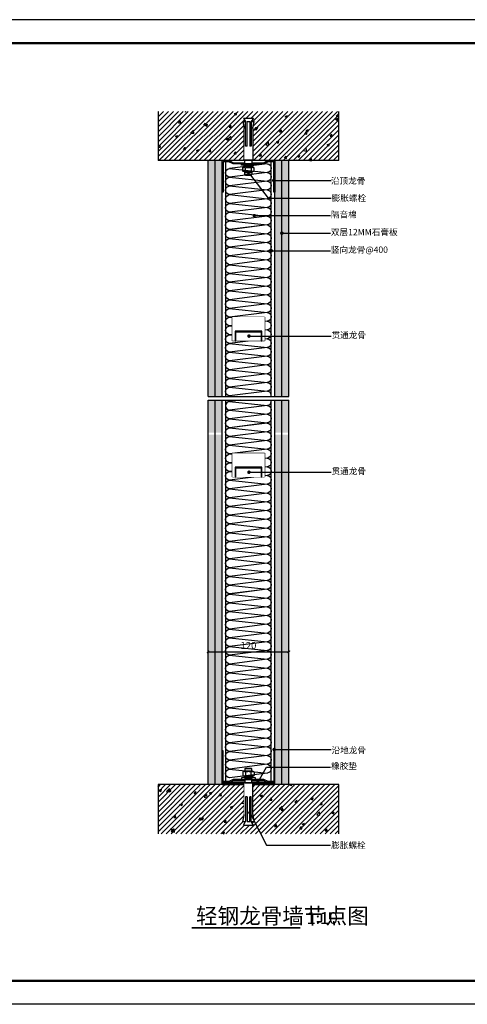
# Model space of a CAD drawing. Extents: x -33339 to 432012, y -112461 to 118978.
# Drawn here: x 374291 to 376200, y -78351 to -74151 of the extents above; entities that cross this region are included whole.
import ezdxf
from ezdxf.enums import TextEntityAlignment as Align

# ---------------------------------------------------------------- set-up
doc = ezdxf.new("R2010")
doc.units = 0
doc.header["$LTSCALE"] = 1000
doc.header["$MEASUREMENT"] = 0
doc.linetypes.add('DASH', pattern=[0.35, 0.25, -0.1])
doc.linetypes.add('DASHEDX2', pattern=[38.1, 25.4, -12.7])
for name, color, linetype in [('DIM_SYMB', 3, 'Continuous'), ('DT-常规填充', 250, 'Continuous'), ('DT-通用', 6, 'Continuous'), ('PUB_DIM', 3, 'Continuous'), ('PUB_TEXT', 7, 'Continuous'), ('SH-文字', 255, 'Continuous'), ('SH-标注索引', 3, 'Continuous'), ('时代图框', 161, 'Continuous')]:
    doc.layers.add(name, color=color, linetype=linetype)
doc.styles.add('_TCH_DIM_T3', font='SIMPLEX', dxfattribs={"width": 0.705882, "bigfont": 'GBCBIG'})
doc.styles.add('DP-01', font='txt')
doc.styles.add('ERA', font='txt')
doc.styles.get("Standard").update_dxf_attribs({"font": 'gbenor.shx', "bigfont": 'gbcbig.shx'})
doc.dimstyles.new('_TCH_ARCH&&10', dxfattribs={"dimtxt": 29.75, "dimasz": 10, "dimexe": 25, "dimexo": 30, "dimgap": 12.625, "dimtad": 1, "dimdec": 0, "dimzin": 0, "dimdsep": 46, "dimtxsty": '_TCH_DIM_T3', "dimblk": 'ARCHTICK', "dimcen": 0.09, "dimclrt": 7, "dimazin": 2, "dimtfac": 1, "dimtdec": 0, "dimtix": 1, "dimtmove": 2, "dimatfit": 3, "dimfxl": 1, "dimtolj": 1, "dimtzin": 0, "dimarcsym": 0})
pattern_1 = [(45, (424716.036, -107884.381), (0, 16.164461), [5.715, -17.145]), (135, (424720.077, -107884.381), (-16.164461, 0), [5.715, -17.145])]

# ---------------------------------------------------------------- blocks, each defined once
blk = doc.blocks.new('*U10')
at = {"layer": '时代图框', "color": 161}
for p, q in [((1000, 41000), (-58400, 41000)), ((1000, -1000), (-58400, -1000))]:
    blk.add_line(p, q, dxfattribs=at)
at = {"layer": '时代图框', "color": 161, "const_width": 100}
blk.add_lwpolyline([(-55900, 0), (0, 0), (0, 40000), (-55900, 40000)], close=True, dxfattribs=at)
at = {"layer": '时代图框', "style": 'ERA', "width": 0.7}
blk.add_attdef('图纸编号', text='', height=250, dxfattribs=at).set_placement((-3555, 1064), align=Align.CENTER)
blk = doc.blocks.new('fgd')
at = {"color": 250}
for p, q in [((48858.5, -92459.9), (48781.2, -92450.2)), ((48781.2, -92468.2), (48858.5, -92459.9)), ((48858.5, -92477.9), (48781.2, -92468.2))]:
    blk.add_line(p, q, dxfattribs=at)
for centre, radius, start, end in [((48781.9, -92459.2), 9.03, 94.4052, 265.5948), ((48857.8, -92468.9), 9.02, 274.2364, 85.7636)]:
    blk.add_arc(centre, radius, start, end, dxfattribs=at)
blk = doc.blocks.new('A$C6F677B92')
at = {"color": 250, "linetype": 'DASHEDX2', "ltscale": 0.02}
for p, q in [((-4, 16), (-5, 15)), ((5, 15), (-5, 15)), ((-5, 15), (-5, 12)), ((-4, 16), (4, 16)), ((4, 16), (5, 15)), ((5, 12), (5, 15)), ((-5, 12), (5, 12)), ((6, 11), (5, 12)), ((-6, -5), (-6, -50))]:
    blk.add_line(p, q, dxfattribs=at)
blk.add_wipeout([(-7, -65), (7, -65), (4, -60), (8, -60), (6, -50), (6, -5), (5, -5), (5, 0), (10, 0), (10, 2), (6, 2), (6, 4), (-6, 4), (-6, 2), (-10, 2), (-10, 0), (-5, 0), (-5, -5), (-6, -5), (-6, -50), (-8, -60), (-4, -60)], dxfattribs=at)
for p, q in [((-8, 10.4), (-8, 5.6)), ((-6, 11), (-5, 12)), ((-6, 5), (-5.4, 4)), ((-4, 10.3), (-4, 5.7)), ((4, 5.6), (4, 10.4)), ((6, 5), (5.4, 4)), ((8, 10.3), (8, 5.7)), ((6, -5), (-6, -5)), ((6, -50), (6, -5)), ((-2, -25), (-4, -25)), ((-4, -25), (-4, -60)), ((-2, -25), (-2, -60)), ((2, -60), (2, -25)), ((4, -25), (2, -25)), ((4, -60), (4, -25)), ((-8, -60), (-4, -60)), ((-7, -65), (-4, -60)), ((-7, -65), (7, -65)), ((-2, -60), (2, -60)), ((4, -60), (8, -60)), ((7, -65), (4, -60))]:
    blk.add_line(p, q, dxfattribs=at)
for points in [[(10, 0), (10, 2), (-10, 2), (-10, 0)], [(6, 2), (6, 4), (-6, 4), (-6, 2)], [(5, 0), (-5, 0), (-5, -5), (5, -5)]]:
    blk.add_lwpolyline(points, close=True, dxfattribs=at)
for centre, radius, start, end in [((-6.1, 7.7), 3.34, 52.0453, 125.6573), ((-6.1, 8.3), 3.34, 234.3427, 307.9547), ((0.1, -1.2), 12.2, 71.496, 109.6632), ((0.1, 17.2), 12.2, 250.3368, 288.504), ((5.9, 7.7), 3.34, 52.0453, 125.6573), ((5.9, 8.3), 3.34, 234.3427, 307.9547), ((-155.7, -25.3), 151.7, 346.7643, 350.6158), ((155.7, -25.3), 151.7, 189.3842, 193.2357)]:
    blk.add_arc(centre, radius, start, end, dxfattribs=at)
blk = doc.blocks.new('_Dot')
at = {"color": 0, "linetype": 'ByBlock', "lineweight": -2}
blk.add_line((-0.5, 0), (-1, 0), dxfattribs=at)
at = {"color": 0, "linetype": 'ByBlock', "const_width": 0.5}
blk.add_lwpolyline([(-0.25, 0, 1), (0.25, 0, 1)], format="xyb", close=True, dxfattribs=at)
blk = doc.blocks.new('_ArchTick')
at = {"color": 0, "linetype": 'ByBlock', "const_width": 0.4}
blk.add_lwpolyline([(-0.5, -0.5), (0.5, 0.5)], dxfattribs=at)
blk = doc.blocks.new('*D344')
at = {"layer": 'Defpoints', "color": 0, "transparency": 16777216}
for p in [(375439.3, -76848.1), (375094.3, -77011.6), (375439.3, -77011.6)]:
    blk.add_point(p, dxfattribs=at)
at = {"layer": 'PUB_DIM', "color": 0, "lineweight": -2, "transparency": 16777216}
for p, q in [((375094.3, -76981.6), (375094.3, -76823.1)), ((375094.3, -76848.1), (375439.3, -76848.1)), ((375439.3, -76981.6), (375439.3, -76823.1))]:
    blk.add_line(p, q, dxfattribs=at)
at = {"layer": 'PUB_DIM', "color": 0, "lineweight": -2, "transparency": 16777216, "xscale": 10, "yscale": 10, "zscale": 10, "rotation": 180}
blk.add_blockref('_ArchTick', (375094.3, -76848.1), dxfattribs=at)
at = {"layer": 'PUB_DIM', "color": 0, "lineweight": -2, "transparency": 16777216, "xscale": 10, "yscale": 10, "zscale": 10}
blk.add_blockref('_ArchTick', (375439.3, -76848.1), dxfattribs=at)
at = {"layer": 'PUB_DIM', "color": 7, "transparency": 16777216, "insert": (375266.8, -76820.6), "char_height": 29.75, "attachment_point": 5, "style": '_TCH_DIM_T3'}
blk.add_mtext('\\A1;120', dxfattribs=at)

msp = doc.modelspace()

# ---------------------------------------------------------------- hatches: boundary and pattern name
at = {"layer": 'DT-常规填充'}
h = msp.add_hatch(dxfattribs=at)
h.set_pattern_fill('ANSI31', color=250, scale=120, style=0)
h.set_pattern_definition([(45, (574642.726, -63283.314), (-10.6066017, 10.6066017), [])])
edge = h.paths.add_edge_path()
edge.add_arc((375734, -74690.3), 455.2, 166.7643, 170.6158)
edge.add_line((375284.8, -74616.1), (375284.8, -74751.1))
edge.add_line((375284.8, -74751.1), (375248.8, -74751.1))
edge.add_line((375248.8, -74751.1), (375248.8, -74616.1))
edge.add_arc((374799.7, -74690.3), 455.2, 9.3842, 13.2357)
edge.add_line((375242.8, -74586.1), (375254.8, -74586.1))
edge.add_line((375254.8, -74586.1), (375254.8, -74691.1))
edge.add_line((375254.8, -74691.1), (375260.8, -74691.1))
edge.add_line((375260.8, -74691.1), (375260.8, -74586.1))
edge.add_line((375260.8, -74586.1), (375272.8, -74586.1))
edge.add_line((375272.8, -74586.1), (375272.8, -74691.1))
edge.add_line((375272.8, -74691.1), (375278.8, -74691.1))
edge.add_line((375278.8, -74691.1), (375278.8, -74586.1))
edge.add_line((375278.8, -74586.1), (375290.8, -74586.1))
h.paths.add_polyline_path([(375652.6, -74542.6), (374881.1, -74542.6), (374881.1, -74752.6), (375652.6, -74752.6)])
h.paths.add_polyline_path([(375260.8, -74691.1), (375254.8, -74691.1), (375254.8, -74586.1), (375245.8, -74571.1), (375287.8, -74571.1), (375278.8, -74586.1), (375278.8, -74691.1), (375272.8, -74691.1), (375272.8, -74586.1), (375260.8, -74586.1)])
h = msp.add_hatch(dxfattribs=at)
h.set_pattern_fill('AR-CONC', color=250, scale=15, style=0)
h.set_pattern_definition([(50, (495505.39, -65821.81), (107.58903, -9.41282), [11.25, -123.75]), (355, (495505.39, -65821.81), (-20.8127, 112.82882), [9, -99]), (100.4514, (495514.35, -65822.6), (86.77641, 103.41593), [9.56103, -105.17132]), (46.1842, (495505.39, -65791.81), (160.08616, -24.82785), [16.875, -185.625]), (96.6356, (495518.73, -65793.88), (140.1994, 146.11768), [14.34154, -157.75695]), (351.1842, (495505.39, -65791.81), (140.1993, 146.1178), [13.5, -148.5]), (21, (495520.39, -65799.31), (89.53606, -60.392834), [11.25, -123.75]), (326, (495520.39, -65799.31), (36.4973, 108.77251), [9, -99]), (71.4514, (495527.85, -65804.35), (126.03339, 48.379575), [9.56103, -105.17132]), (37.5, (495505.39, -65821.814), (1.823978, 49.934078), [0, -97.8, 0, -100.5, 0, -99.375]), (7.5, (495505.39, -65821.814), (39.46043, 59.161757), [0, -57.3, 0, -95.55, 0, -37.875]), (327.5, (495471.94, -65821.814), (80.073365, -3.383231), [0, -37.5, 0, -117, 0, -155.25]), (317.5, (495456.94, -65821.814), (87.477925, 15.015747), [0, -48.75, 0, -77.7, 0, -110.25])])
edge = h.paths.add_edge_path()
edge.add_line((375284.8, -74751.1), (375248.8, -74751.1))
edge.add_line((375248.8, -74751.1), (375248.8, -74616.1))
edge.add_arc((374799.7, -74690.3), 455.2, 9.3842, 13.2357)
edge.add_line((375242.8, -74586.1), (375254.8, -74586.1))
edge.add_line((375254.8, -74586.1), (375254.8, -74691.1))
edge.add_line((375254.8, -74691.1), (375260.8, -74691.1))
edge.add_line((375260.8, -74691.1), (375260.8, -74586.1))
edge.add_line((375260.8, -74586.1), (375272.8, -74586.1))
edge.add_line((375272.8, -74586.1), (375272.8, -74691.1))
edge.add_line((375272.8, -74691.1), (375278.8, -74691.1))
edge.add_line((375278.8, -74691.1), (375278.8, -74586.1))
edge.add_line((375278.8, -74586.1), (375290.8, -74586.1))
edge.add_arc((375734, -74690.3), 455.2, 166.7643, 170.6158)
edge.add_line((375284.8, -74616.1), (375284.8, -74751.1))
h.paths.add_polyline_path([(375652.6, -74542.6), (374881.1, -74542.6), (374881.1, -74752.6), (375652.6, -74752.6)])
h.paths.add_polyline_path([(375272.8, -74691.1), (375272.8, -74586.1), (375260.8, -74586.1), (375260.8, -74691.1), (375254.8, -74691.1), (375254.8, -74586.1), (375245.8, -74571.1), (375287.8, -74571.1), (375278.8, -74586.1), (375278.8, -74691.1)])
h = msp.add_hatch(dxfattribs=at)
h.set_pattern_fill('CROSS', color=250, scale=1.8, angle=45, style=0)
h.set_pattern_definition(pattern_1)
h.paths.add_polyline_path([(375094.3, -75758.7), (375124.3, -75758.7), (375124.3, -74752.6), (375094.3, -74752.6)])
h.paths.add_polyline_path([(375094.3, -77414.2), (375124.3, -77414.2), (375124.3, -75921.5), (375094.3, -75921.5)])
h.paths.add_polyline_path([(375124.3, -75773.7), (375094.3, -75773.7), (375094.3, -75912.5), (375124.3, -75912.5)])
h = msp.add_hatch(dxfattribs=at)
h.set_pattern_fill('CROSS', color=250, scale=1.8, angle=45, style=0)
h.set_pattern_definition(pattern_1)
h.paths.add_polyline_path([(375124.3, -75758.7), (375154.3, -75758.7), (375154.3, -74752.6), (375124.3, -74752.6)])
h.paths.add_polyline_path([(375124.3, -77414.2), (375154.3, -77414.2), (375154.3, -75921.5), (375124.3, -75921.5)])
h.paths.add_polyline_path([(375154.3, -75773.7), (375124.3, -75773.7), (375124.3, -75912.5), (375154.3, -75912.5)])
h = msp.add_hatch(dxfattribs=at)
h.set_pattern_fill('CROSS', color=250, scale=1.8, angle=45, style=0)
h.set_pattern_definition(pattern_1)
h.paths.add_polyline_path([(375379.3, -75758.7), (375409.3, -75758.7), (375409.3, -74752.6), (375379.3, -74752.6)])
h.paths.add_polyline_path([(375379.3, -77414.2), (375409.3, -77414.2), (375409.3, -75921.5), (375379.3, -75921.5)])
h.paths.add_polyline_path([(375409.3, -75773.7), (375379.3, -75773.7), (375379.3, -75912.5), (375409.3, -75912.5)])
h = msp.add_hatch(dxfattribs=at)
h.set_pattern_fill('CROSS', color=250, scale=1.8, angle=45, style=0)
h.set_pattern_definition(pattern_1)
h.paths.add_polyline_path([(375409.3, -75758.7), (375439.3, -75758.7), (375439.3, -74752.6), (375409.3, -74752.6)])
h.paths.add_polyline_path([(375409.3, -77414.2), (375439.3, -77414.2), (375439.3, -75921.5), (375409.3, -75921.5)])
h.paths.add_polyline_path([(375439.3, -75773.7), (375409.3, -75773.7), (375409.3, -75912.5), (375439.3, -75912.5)])
at = {"layer": 'DT-常规填充', "ltscale": 500}
h = msp.add_hatch(dxfattribs=at)
h.set_pattern_fill('ANSI37', color=250, scale=45, style=0)
h.set_pattern_definition([(45, (375154.338, -77414.161), (-3.97748, 3.97748), []), (135, (375154.338, -77414.161), (-3.97748, -3.97748), [])])
edge = h.paths.add_edge_path()
edge.add_line((375157.3, -77414.2), (375376.3, -77414.2))
edge.add_arc((375376.3, -77411.2), 3, 270, 360)
edge.add_line((375379.3, -77411.2), (375379.3, -77408.2))
edge.add_arc((375376.3, -77408.2), 3, 0, 90)
edge.add_line((375376.3, -77405.2), (375157.3, -77405.2))
edge.add_arc((375157.3, -77408.2), 3, 90, 180)
edge.add_line((375154.3, -77408.2), (375154.3, -77411.2))
edge.add_arc((375157.3, -77411.2), 3, 180, 270)
at = {"layer": 'DT-常规填充'}
h = msp.add_hatch(dxfattribs=at)
h.set_pattern_fill('ANSI31', color=250, scale=120, style=0)
h.set_pattern_definition([(45, (574642.726, -62918.373), (-10.6066017, 10.6066017), [])])
edge = h.paths.add_edge_path()
edge.add_line((375278.8, -77571.7), (375287.8, -77586.7))
edge.add_line((375287.8, -77586.7), (375245.8, -77586.7))
edge.add_line((375245.8, -77586.7), (375254.8, -77571.7))
edge.add_line((375254.8, -77571.7), (375242.8, -77571.7))
edge.add_arc((374799.7, -77467.4), 455.2, 346.7643, 350.6158)
edge.add_line((375248.8, -77541.7), (375248.8, -77414.2))
edge.add_line((375248.8, -77414.2), (374881.1, -77414.2))
edge.add_line((374881.1, -77414.2), (374881.1, -77624.2))
edge.add_line((374881.1, -77624.2), (375652.6, -77624.2))
edge.add_line((375652.6, -77624.2), (375652.6, -77414.2))
edge.add_line((375652.6, -77414.2), (375284.8, -77414.2))
edge.add_line((375284.8, -77414.2), (375284.8, -77541.7))
edge.add_arc((375734, -77467.4), 455.2, 189.3842, 193.2357)
edge.add_line((375290.8, -77571.7), (375278.8, -77571.7))
h = msp.add_hatch(dxfattribs=at)
h.set_pattern_fill('AR-CONC', color=250, scale=15, style=0)
h.set_pattern_definition([(50, (495505.39, -65456.87), (107.58903, -9.41282), [11.25, -123.75]), (355, (495505.39, -65456.87), (-20.8127, 112.82882), [9, -99]), (100.4514, (495514.35, -65457.66), (86.77641, 103.41593), [9.56103, -105.17132]), (46.1842, (495505.39, -65426.87), (160.08616, -24.82785), [16.875, -185.625]), (96.6356, (495518.73, -65428.94), (140.1994, 146.11768), [14.34154, -157.75695]), (351.1842, (495505.39, -65426.87), (140.1993, 146.1178), [13.5, -148.5]), (21, (495520.39, -65434.37), (89.53606, -60.392834), [11.25, -123.75]), (326, (495520.39, -65434.37), (36.4973, 108.77251), [9, -99]), (71.4514, (495527.85, -65439.41), (126.03339, 48.379575), [9.56103, -105.17132]), (37.5, (495505.39, -65456.873), (1.823978, 49.934078), [0, -97.8, 0, -100.5, 0, -99.375]), (7.5, (495505.39, -65456.87), (39.46043, 59.161757), [0, -57.3, 0, -95.55, 0, -37.875]), (327.5, (495471.94, -65456.873), (80.073365, -3.383231), [0, -37.5, 0, -117, 0, -155.25]), (317.5, (495456.94, -65456.87), (87.477925, 15.015747), [0, -48.75, 0, -77.7, 0, -110.25])])
edge = h.paths.add_edge_path()
edge.add_line((375278.8, -77571.7), (375287.8, -77586.7))
edge.add_line((375287.8, -77586.7), (375245.8, -77586.7))
edge.add_line((375245.8, -77586.7), (375254.8, -77571.7))
edge.add_line((375254.8, -77571.7), (375242.8, -77571.7))
edge.add_arc((374799.7, -77467.4), 455.2, 346.7643, 350.6158)
edge.add_line((375248.8, -77541.7), (375248.8, -77414.2))
edge.add_line((375248.8, -77414.2), (374881.1, -77414.2))
edge.add_line((374881.1, -77414.2), (374881.1, -77624.2))
edge.add_line((374881.1, -77624.2), (375652.6, -77624.2))
edge.add_line((375652.6, -77624.2), (375652.6, -77414.2))
edge.add_line((375652.6, -77414.2), (375284.8, -77414.2))
edge.add_line((375284.8, -77414.2), (375284.8, -77541.7))
edge.add_arc((375734, -77467.4), 455.2, 189.3842, 193.2357)
edge.add_line((375290.8, -77571.7), (375278.8, -77571.7))

# ---------------------------------------------------------------- linework, layer by layer
at = {"layer": 'DIM_SYMB', "const_width": 7}
msp.add_lwpolyline([(375024.1, -78025.7), (375487.3, -78025.7)], dxfattribs=at)
at = {"layer": 'DT-常规填充', "color": 250}
for p, q in [((375347, -75736.1), (375186.6, -75756.2)), ((375186.6, -75779.7), (375347, -75797)), ((375347, -75797), (375186.6, -75817))]:
    msp.add_line(p, q, dxfattribs=at)
for centre, start, end in [((375345.6, -75754.8), 347.8815, 85.7636), ((375188.1, -75798.4), 94.4052, 265.5948), ((375345.6, -75778.3), 274.2364, 14.2085)]:
    msp.add_arc(centre, 18.7, start, end, dxfattribs=at)
at = {"layer": 'DT-通用', "color": 30, "ltscale": 500}
for p, q in [((375094.3, -75758.7), (375094.3, -74752.6)), ((375124.3, -75758.7), (375124.3, -74752.6)), ((375409.3, -75758.7), (375409.3, -74752.6)), ((375439.3, -75758.7), (375439.3, -74752.6)), ((375094.3, -77414.2), (375094.3, -75773.7)), ((375124.3, -77414.2), (375124.3, -75773.7)), ((375409.3, -77414.2), (375409.3, -75773.7)), ((375439.3, -77414.2), (375439.3, -75773.7))]:
    msp.add_line(p, q, dxfattribs=at)
at = {"layer": 'DT-通用', "color": 134}
for p, q in [((375154.3, -75758.7), (375154.3, -74752.6)), ((375379.3, -75758.7), (375379.3, -74752.6)), ((375154.3, -77414.2), (375154.3, -75773.7)), ((375379.3, -77414.2), (375379.3, -75773.7))]:
    msp.add_line(p, q, dxfattribs=at)
at = {"layer": 'DT-通用', "color": 250, "ltscale": 500}
for p, q in [((375169.3, -74757.1), (375169.3, -75758.7)), ((375364.3, -75758.7), (375364.3, -74757.1)), ((375169.3, -75773.7), (375169.3, -77400.7)), ((375364.3, -77400.7), (375364.3, -75773.7))]:
    msp.add_line(p, q, dxfattribs=at)
at = {"layer": 'DT-通用', "color": 8, "linetype": 'DASH', "ltscale": 50}
for p, q in [((375094.3, -75758.7), (375439.3, -75758.7)), ((375094.3, -75758.7), (375439.3, -75758.7)), ((375094.3, -75758.7), (375439.3, -75758.7)), ((375094.3, -75773.7), (375439.3, -75773.7))]:
    msp.add_line(p, q, dxfattribs=at)
at = {"layer": 'DT-通用', "color": 250}
for p, q in [((375186.6, -75756.2), (375210.2, -75758.7)), ((375234.4, -75773.7), (375186.6, -75779.7))]:
    msp.add_line(p, q, dxfattribs=at)
at = {"layer": 'DT-通用', "color": 8, "linetype": 'DASH', "ltscale": 50}
for points in [[(374881.1, -74542.6), (374881.1, -74752.6)], [(375652.6, -74752.6), (375652.6, -74542.6)], [(374881.1, -77414.2), (374881.1, -77624.2)], [(375652.6, -77624.2), (375652.6, -77414.2)]]:
    msp.add_lwpolyline(points, dxfattribs=at)
at = {"layer": 'DT-通用', "color": 6}
for points in [[(375652.6, -74752.6), (374881.1, -74752.6)], [(375652.6, -77414.2), (374881.1, -77414.2)]]:
    msp.add_lwpolyline(points, dxfattribs=at)
at = {"layer": 'DT-通用', "color": 134}
for points in [[(375332, -74766.1), (375201.6, -74766.1), (375183.3, -74757.1), (375158.8, -74757.1), (375158.8, -74887.6), (375154.3, -74887.6), (375154.3, -74752.6), (375184.3, -74752.6), (375202.7, -74761.6), (375331, -74761.6), (375349.3, -74752.6), (375379.3, -74752.6), (375379.3, -74887.6), (375374.8, -74887.6), (375374.8, -74757.1), (375350.4, -74757.1), (375332, -74766.1)], [(375332, -77391.7), (375201.6, -77391.7), (375183.3, -77400.7), (375158.8, -77400.7), (375158.8, -77270.2), (375154.3, -77270.2), (375154.3, -77405.2), (375184.3, -77405.2), (375202.7, -77396.2), (375331, -77396.2), (375349.3, -77405.2), (375379.3, -77405.2), (375379.3, -77270.2), (375374.8, -77270.2), (375374.8, -77400.7), (375350.4, -77400.7), (375332, -77391.7)]]:
    msp.add_lwpolyline(points, dxfattribs=at)
for points in [[(375198.3, -75419.8), (375335.4, -75419.8), (375335.4, -75521.1), (375198.3, -75521.1)], [(375198.3, -76000.4), (375335.4, -76000.4), (375335.4, -76101.7), (375198.3, -76101.7)]]:
    msp.add_lwpolyline(points, close=True, dxfattribs=at)
msp.add_lwpolyline([(375157.3, -77414.2), (375376.3, -77414.2, 0.414214), (375379.3, -77411.2), (375379.3, -77408.2, 0.414214), (375376.3, -77405.2), (375157.3, -77405.2), (375157.3, -77405.2, 0.414214), (375154.3, -77408.2), (375154.3, -77411.2, 0.414214), (375157.3, -77414.2)], format="xyb", dxfattribs=at)
at = {"layer": 'DT-通用', "color": 250}
msp.add_arc((375188.1, -75774.9), 18.7, 94.4052, 120.5694, dxfattribs=at)
at = {"layer": 'SH-标注索引', "color": 3}
for points in [[(375389.8, -74836.9), (375619.3, -74836.9)], [(375306.6, -74986.9), (375616.5, -74986.9)], [(375424.3, -75061.9), (375616.5, -75061.9)], [(375379.3, -75136.9), (375616.5, -75136.9)], [(375391.4, -77264.2), (375619.3, -77264.2)]]:
    msp.add_lwpolyline(points, dxfattribs=at)

# ---------------------------------------------------------------- block references
at = {"layer": 'DT-常规填充', "color": 250, "xscale": -2.073953515303659, "yscale": 2.073953515303659, "zscale": 2.073953515303659, "rotation": 180}
for p in [(274016.7, -266635), (274016.7, -266672.3), (274016.7, -266709.7), (274016.7, -266747), (274016.7, -266784.3), (274016.7, -266821.7), (274016.7, -266859), (274016.7, -266896.3), (274016.7, -266933.7), (274016.7, -266971), (274016.7, -267008.3), (274016.7, -267045.7), (274016.7, -267083), (274016.7, -267120.3), (274016.7, -267157.7), (274016.7, -267195), (274016.7, -267232.3), (274016.7, -267269.6), (274016.7, -267307), (274016.7, -267344.3), (274016.7, -267381.6), (274016.7, -267419), (274016.7, -267456.3), (274016.7, -267493.6), (274016.7, -267591.8), (274016.7, -267629.1), (274016.7, -267666.5), (274016.7, -267703.8), (274016.7, -267741.1), (274016.7, -267778.5), (274016.7, -267815.8), (274016.7, -267853.1), (274016.7, -267890.5), (274016.7, -267927.8), (274016.7, -267965.1), (274016.7, -268002.5), (274016.7, -268039.8), (274016.7, -268077.1), (274016.7, -268114.5), (274016.7, -268151.8), (274016.7, -268189.1), (274016.7, -268226.4), (274016.7, -268263.8), (274016.7, -268301.1), (274016.7, -268338.4), (274016.7, -268375.8), (274016.7, -268413.1), (274016.7, -268450.4), (274016.7, -268487.8), (274016.7, -268525.1), (274016.7, -268562.4), (274016.7, -268599.8), (274016.7, -268637.1), (274016.7, -268674.4), (274016.7, -268711.8), (274016.7, -268749.1), (274016.7, -268786.4), (274016.7, -268823.7), (274016.7, -268861.1), (274016.7, -268898.4), (274016.7, -268935.7), (274016.7, -268973.1), (274016.7, -269010.4), (274016.7, -269047.7)]:
    msp.add_blockref('fgd', p, dxfattribs=at)
at = {"layer": 'SH-标注索引', "color": 3, "xscale": 15, "yscale": 15, "zscale": 15, "rotation": 180}
for p in [(375374.8, -74836.9), (375291.6, -74986.9), (375409.3, -75061.9), (375364.3, -75136.9), (375376.4, -77264.2)]:
    msp.add_blockref('_Dot', p, dxfattribs=at)
at = {"layer": '时代图框', "xscale": 0.1, "yscale": 0.1, "zscale": 0.1}
msp.add_blockref('*U10', (377261.5, -78251.3), dxfattribs=at)

# ---------------------------------------------------------------- texts
at = {"layer": 'PUB_TEXT'}
for s, height, p in [('轻钢龙骨墙节点图', 67.52, (375042.8, -78008)), ('1:10', 50, (375515.3, -78008))]:
    msp.add_text(s, height=height, dxfattribs=at).set_placement(p)
at = {"layer": 'SH-文字', "color": 0, "style": 'DP-01'}
for tag, p, s in [('沿顶龙骨', (375618.1, -74852), '材料'), ('膨胀螺栓', (375621.4, -74925.3), 'dop'), ('隔音棉', (375618.1, -74995.8), '材料'), ('双层12MM石膏板', (375618.1, -75070.8), 'dop'), ('竖向龙骨@400', (375618.1, -75145.8), '材料'), ('贯通龙骨', (375620.9, -75509.9), '材料'), ('贯通龙骨', (375620.9, -76090.5), 'dop'), ('沿地龙骨', (375620.9, -77281), '材料'), ('橡胶垫', (375618.8, -77348.1), '材料'), ('膨胀螺栓', (375619.3, -77686.3), '材料')]:
    msp.add_attdef(tag, p, s, height=27, dxfattribs=at)

# ---------------------------------------------------------------- dimensions: what is measured, and where the dimension line sits
at = {"layer": 'PUB_DIM'}
dim = msp.add_aligned_dim(p1=(375094.3, -77011.6), p2=(375439.3, -77011.6), distance=163.6, text='120', dimstyle='_TCH_ARCH&&10', dxfattribs=at)
dim.commit()
dim.dimension.update_dxf_attribs({"geometry": '*D344', "text_midpoint": (375266.8, -76820.6)})

# ---------------------------------------------------------------- next in the draw order: block references
at = {"layer": 'DT-通用', "color": 6, "ltscale": 5, "xscale": -3, "yscale": 3, "zscale": 3, "rotation": 180}
msp.add_blockref('A$C6F677B92', (375266.8, -74766.1), dxfattribs=at)
at = {"layer": 'DT-通用', "color": 6, "ltscale": 5, "xscale": 3, "yscale": 3, "zscale": 3}
msp.add_blockref('A$C6F677B92', (375266.8, -77391.7), dxfattribs=at)

# ---------------------------------------------------------------- next in the draw order: wipeouts: each hides what was drawn before it
at = {"color": 134}
for points in [[(375198.3, -75419.8), (375198.3, -75521.1), (375335.4, -75521.1), (375335.4, -75419.8)], [(375198.3, -76000.4), (375198.3, -76101.7), (375335.4, -76101.7), (375335.4, -76000.4)]]:
    msp.add_wipeout(points, dxfattribs=at).dxf.layer = 'DT-通用'

# ---------------------------------------------------------------- next in the draw order: linework, layer by layer
at = {"layer": 'DT-通用', "color": 134}
for points in [[(375212.8, -75521.1), (375212.8, -75482.8), (375320.8, -75482.8), (375320.8, -75521.1), (375323.8, -75521.1), (375323.8, -75479.8), (375209.8, -75479.8), (375209.8, -75521.1), (375212.8, -75521.1)], [(375212.8, -76101.7), (375212.8, -76063.4), (375320.8, -76063.4), (375320.8, -76101.7), (375323.8, -76101.7), (375323.8, -76060.4), (375209.8, -76060.4), (375209.8, -76101.7), (375212.8, -76101.7)]]:
    msp.add_lwpolyline(points, dxfattribs=at)
at = {"layer": 'SH-标注索引', "color": 3}
for points in [[(375275.9, -74814), (375350.2, -74911.9), (375619.3, -74911.9)], [(375283.9, -75500.9), (375619.3, -75500.9)], [(375283.9, -76081.5), (375619.3, -76081.5)], [(375313.9, -77392.1), (375343.5, -77339.2), (375617.2, -77339.2)], [(375279.6, -77547.3), (375343.5, -77672.9), (375617.2, -77672.9)]]:
    msp.add_lwpolyline(points, dxfattribs=at)

# ---------------------------------------------------------------- next in the draw order: block references
at = {"layer": 'DT-常规填充', "color": 250, "xscale": -2.073953515303659, "yscale": 2.073953515303659, "zscale": 2.073953515303659, "rotation": 180}
for p in [(274016.7, -266560.4), (274016.7, -266597.7), (274016.7, -269085.1), (274016.7, -269122.4)]:
    msp.add_blockref('fgd', p, dxfattribs=at)
at = {"layer": 'SH-标注索引', "color": 3, "xscale": 15, "yscale": 15, "zscale": 15}
for p, rotation in [((375266.8, -74802.1), 127.2119752169102), ((375268.9, -75500.9), 180), ((375268.9, -76081.5), 180), ((375306.5, -77405.2), 240.768019163682), ((375272.8, -77533.9), 116.9351752334315)]:
    msp.add_blockref('_Dot', p, dxfattribs=dict(at, rotation=rotation))

doc.saveas('drawing.dxf')
